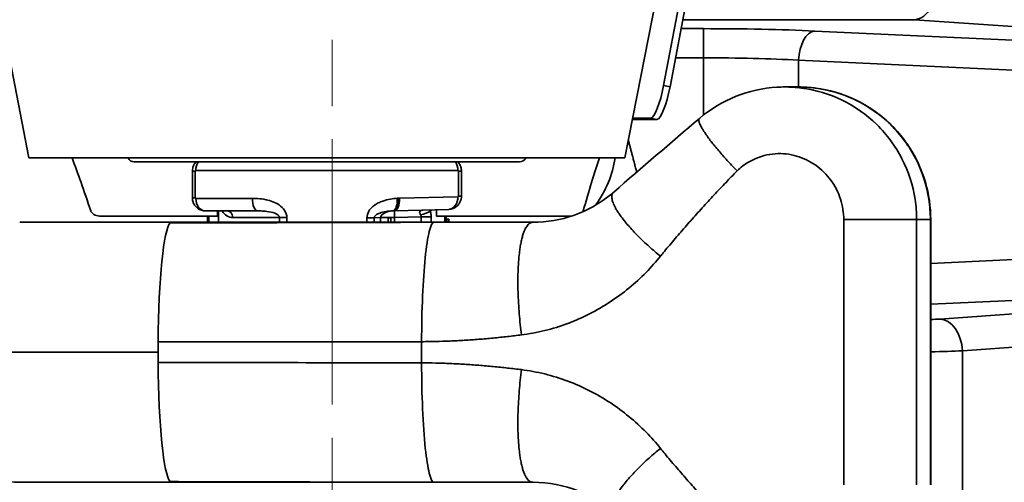
# Model space of a CAD drawing. Units: millimetres. Extents: x 0 to 420, y 0 to 297.
# Drawn here: x 141 to 160, y 52 to 60 of the extents above; entities that cross this region are included whole.
import ezdxf

# ---------------------------------------------------------------- set-up
doc = ezdxf.new("R2010")
doc.units = ezdxf.units.MM
doc.linetypes.add('CHAIN', pattern=[0.3543, 0.2362, -0.0295, 0.0591, -0.0295])
doc.linetypes.add('DASH_DOT', pattern=[0.182, 0.1181, -0.0295, 0.0049, -0.0295])
doc.layers.get('0').update_dxf_attribs({"lineweight": 25})
for name, color, linetype, lineweight in [('Center Mark(ISO)', 7, 'DASH_DOT', 18), ('Dimensions(ISO)', 7, 'Continuous', 18), ('Visible Edges(ISO)', 7, 'Continuous', 35), ('Visible Tangent Edges(ISO)', 7, 'Continuous', 35)]:
    doc.layers.add(name, color=color, linetype=linetype, lineweight=lineweight)
doc.styles.add('VBG-RF-ISO', font='arial.ttf')
doc.dimstyles.new('VBG-RF-ISO', dxfattribs={"dimtxt": 3.5, "dimasz": 4, "dimexe": 2, "dimexo": 1, "dimgap": 0.4, "dimtad": 1, "dimtoh": 1, "dimrnd": 1e-08, "dimtxsty": 'VBG-RF-ISO', "dimblk": 'Filled-1', "dimcen": 0.09, "dimdle": 12, "dimclrd": 7, "dimclre": 7, "dimclrt": 256, "dimazin": 2, "dimtfac": 1, "dimtmove": 0, "dimatfit": 3, "dimldrblk": 'Filled-1', "dimfxl": 1, "dimtolj": 1, "dimlwd": 15, "dimlwe": 15, "dimarcsym": 0})

# ---------------------------------------------------------------- blocks, each defined once
blk = doc.blocks.new('Filled-1')
at = {"color": 0}
for p, q in [((0, 0), (-1, 0.15625)), ((-1, 0.15625), (-1, -0.15625)), ((-1, 0), (0, 0)), ((-1, -0.15625), (0, 0))]:
    blk.add_line(p, q, dxfattribs=at)
at = {"color": 0, "flags": 128}
blk.add_lwpolyline([(-1, -0.15625), (0, 0), (-1, 0.15625), (-1, -0.15625)], dxfattribs=at)
at = {"color": 0}
blk.add_solid([(-1, -0.15625), (0, 0), (-1, 0.15625), (-1, -0.15625)], dxfattribs=at)
blk = doc.blocks.new('*D47')
at = {"layer": 'Defpoints', "color": 0, "linetype": 'Continuous', "transparency": 16777216}
for p in [(179.204, 78.232), (156.045, 49.044), (191.204, 49.044)]:
    blk.add_point(p, dxfattribs=at)
at = {"layer": 'Dimensions(ISO)', "color": 7, "linetype": 'Continuous', "lineweight": 15, "transparency": 16777216}
for p, q in [((180.204, 78.232), (193.204, 78.232)), ((191.204, 74.232), (191.204, 53.044)), ((157.045, 49.044), (193.204, 49.044))]:
    blk.add_line(p, q, dxfattribs=at)
at = {"layer": 'Dimensions(ISO)', "color": 7, "linetype": 'Continuous', "lineweight": 15, "transparency": 16777216, "xscale": 4, "yscale": 4, "zscale": 4}
for p, rotation in [((191.204, 78.232), 90), ((191.204, 49.044), 270)]:
    blk.add_blockref('Filled-1', p, dxfattribs=dict(at, rotation=rotation))
at = {"layer": 'Dimensions(ISO)', "linetype": 'Continuous', "lineweight": 18, "transparency": 16777216, "insert": (187.29, 59.936), "char_height": 3.5, "attachment_point": 1, "rotation": 90, "style": 'VBG-RF-ISO'}
blk.add_mtext('\\A1;117', dxfattribs=at)

msp = doc.modelspace()

# ---------------------------------------------------------------- linework, layer by layer
at = {"layer": 'Center Mark(ISO)', "linetype": 'CHAIN', "ltscale": 21.168501}
msp.add_line((147.2576, 88.0585), (147.2576, 48.4944), dxfattribs=at)
at = {"layer": 'Visible Edges(ISO)'}
for p, q in [((152.7749, 57.7077), (155.6169, 72.2606)), ((153.5047, 59.0711), (155.2386, 68.1497)), ((153.6247, 59.0472), (155.3586, 68.1257)), ((141.5402, 57.7077), (140.1849, 64.6476)), ((155.7866, 59.0442), (156.0449, 59.0442)), ((152.9214, 58.4577), (153.2572, 58.4577)), ((152.9167, 58.4338), (153.3772, 58.4338)), ((152.7749, 57.7077), (141.5402, 57.7077)), ((150.7899, 57.6317), (143.5253, 57.6317)), ((144.6214, 57.4577), (144.6214, 56.9577)), ((149.6937, 56.9877), (149.6937, 57.4577)), ((145.0927, 56.6067), (142.9089, 56.6067)), ((145.8549, 56.7077), (144.8677, 56.7077)), ((144.9076, 56.6067), (144.9076, 56.4942)), ((145.0927, 56.6067), (145.0927, 56.7077)), ((149.4538, 56.7377), (148.4324, 56.7109)), ((149.2225, 56.7316), (149.2225, 56.6067)), ((151.7566, 56.6067), (149.2225, 56.6067)), ((149.4076, 56.4942), (149.4076, 56.6067)), ((144.2293, 56.4942), (149.1763, 56.4942)), ((148.3107, 56.5816), (148.3107, 56.586)), ((148.3107, 56.4942), (148.3107, 56.5816)), ((148.3107, 56.578), (148.3607, 56.578)), ((148.3607, 56.578), (148.3607, 56.4942)), ((149.4076, 56.5551), (149.4576, 56.5551)), ((149.4076, 56.5155), (149.4576, 56.5155)), ((149.4576, 56.5551), (149.4576, 56.5155)), ((158.5388, 56.5442), (158.5388, 51.5442))]:
    msp.add_line(p, q, dxfattribs=at)
for centre, radius, start, end in [((143.5253, 57.7567), 0.125, 203.079, 270), ((150.7899, 57.7567), 0.125, 270, 336.921), ((150.6576, 57.9817), 1.95, 323.31801, 351.92248)]:
    msp.add_arc(centre, radius, start, end, dxfattribs=at)
for centre, major_axis, ratio, start_param, end_param in [((153.3743, 59.0711), (-0.1224, -0.6129), 0.2046927, 0.0408497, 1.611646), ((153.4943, 59.0472), (-0.1224, -0.6129), 0.2046927, 0.0408497, 1.611646), ((147.1576, 28.9429), (-5.6036, 30.0823), 0.0586683, 5.8770291, 5.975014), ((147.1576, 28.9429), (-5.7549, -30.0832), 0.0392931, 3.4463523, 3.5443373), ((144.2293, 54.0442), (0, 2.45), 0.1038245, 0.1016889, 1.4909663), ((144.2293, 54.0442), (0, 2.45), 0.1038245, 1.4909663, 1.5707963), ((144.2293, 54.0442), (0, 2.45), 0.1038245, 1.5707963, 1.6484471), ((144.2293, 54.0442), (0, -2.45), 0.1038245, 4.7900397, 6.1814965), ((141.3673, 54.0442), (0, -2.45), 0.6762139, 5.3439221, 6.2831853)]:
    msp.add_ellipse(centre, major_axis=major_axis, ratio=ratio, start_param=start_param, end_param=end_param, dxfattribs=at)
for points, knots in [([(154.1807, 58.4527), (154.3845, 58.6265), (154.6199, 58.7685), (155.1131, 58.9654), (155.3767, 59.0242), (155.6885, 59.0428), (155.7376, 59.0442), (155.7866, 59.0442)], [0, 0, 0, 0, 0.32220266, 0.32220266, 0.63901039, 0.63901039, 0.69798079, 0.69798079, 0.69798079, 0.69798079]), ([(156.0449, 59.0442), (156.3145, 59.0442), (156.5875, 58.9994), (157.093, 58.8283), (157.3325, 58.7017), (157.755, 58.3833), (157.9432, 58.1873), (158.2449, 57.7513), (158.3621, 57.5058), (158.5042, 57.0228), (158.5388, 56.7823), (158.5388, 56.5442)], [0, 0, 0, 0, 0.3237365, 0.3237365, 0.6411307, 0.6411307, 0.9592074, 0.9592074, 1.2776575, 1.2776575, 1.5633895, 1.5633895, 1.5633895, 1.5633895]), ([(144.6214, 57.4577), (144.6214, 57.4769), (144.6236, 57.4964), (144.6328, 57.5355), (144.6398, 57.5555), (144.6603, 57.5945), (144.6732, 57.6135), (144.6906, 57.6317)], [0, 0, 0, 0, 0.0016207236, 0.0016207236, 0.0032414471, 0.0032414471, 0.0047575253, 0.0047575253, 0.0047575253, 0.0047575253]), ([(149.6245, 57.6317), (149.6306, 57.6253), (149.6362, 57.6187), (149.6567, 57.5922), (149.6677, 57.5719), (149.6836, 57.5319), (149.6885, 57.5124), (149.6929, 57.4811), (149.6937, 57.4694), (149.6937, 57.4577)], [0.0033465074, 0.0033465074, 0.0033465074, 0.0033465074, 0.0038795586, 0.0038795586, 0.0055002822, 0.0055002822, 0.0071210058, 0.0071210058, 0.0081036178, 0.0081036178, 0.0081036178, 0.0081036178]), ([(149.6937, 56.9877), (149.6937, 56.9686), (149.6915, 56.9492), (149.6825, 56.9105), (149.6756, 56.8908), (149.655, 56.8511), (149.6414, 56.8311), (149.6044, 56.793), (149.5812, 56.7752), (149.5293, 56.7503), (149.5023, 56.7422), (149.4673, 56.7383), (149.4605, 56.7379), (149.4538, 56.7377)], [0, 0, 0, 0, 0.0016193379, 0.0016193379, 0.0032386759, 0.0032386759, 0.0048580138, 0.0048580138, 0.0064553967, 0.0064553967, 0.0077823669, 0.0077823669, 0.0080966897, 0.0080966897, 0.0080966897, 0.0080966897]), ([(151.044, 56.4942), (151.3058, 56.4942), (151.5644, 56.5389), (152.056, 56.7108), (152.2949, 56.8436), (152.5247, 57.03), (152.5443, 57.0464), (152.5638, 57.0633)], [0, 0, 0, 0, 0.34355935, 0.34355935, 0.69899197, 0.69899197, 0.73263065, 0.73263065, 0.73263065, 0.73263065]), ([(144.8677, 56.7077), (144.8417, 56.7077), (144.8156, 56.7121), (144.7671, 56.7279), (144.7448, 56.7397), (144.7046, 56.7683), (144.6873, 56.7858), (144.6583, 56.8235), (144.6474, 56.8438), (144.6314, 56.8838), (144.6265, 56.9033), (144.6222, 56.9345), (144.6214, 56.9462), (144.6214, 56.9577)], [0, 0, 0, 0, 0.0012065182, 0.0012065182, 0.0024671004, 0.0024671004, 0.0038954784, 0.0038954784, 0.0055188175, 0.0055188175, 0.0071421566, 0.0071421566, 0.0081166953, 0.0081166953, 0.0081166953, 0.0081166953]), ([(142.9089, 56.6067), (142.8965, 56.6067), (142.884, 56.6075), (142.8336, 56.6133), (142.7966, 56.6242), (142.747, 56.654), (142.7269, 56.6698), (142.7117, 56.6962), (142.7091, 56.7017), (142.7071, 56.7078)], [0.38418218, 0.38418218, 0.38418218, 0.38418218, 0.40427874, 0.40427874, 0.46632456, 0.46632456, 0.50078263, 0.50078263, 0.50840215, 0.50840215, 0.50840215, 0.50840215]), ([(148.4275, 56.7107), (148.4281, 56.7107), (148.4287, 56.7108), (148.4304, 56.7109), (148.4314, 56.7109), (148.4324, 56.7109)], [-0.0062780482, -0.0062780482, -0.0062780482, -0.0062780482, -0.0038972257, -0.0038972257, 0, 0, 0, 0]), ([(151.9887, 56.7078), (151.9877, 56.7045), (151.9866, 56.7013), (151.9848, 56.6969), (151.9841, 56.6954), (151.9834, 56.6939)], [0.009448496, 0.009448496, 0.009448496, 0.009448496, 0.0136182458, 0.0136182458, 0.0159335421, 0.0159335421, 0.0159335421, 0.0159335421]), ([(141.3673, 56.4942), (141.7655, 56.4942), (142.2296, 56.4942), (143.1987, 56.4942), (143.7127, 56.4942), (144.2293, 56.4942)], [0, 0, 0, 0, 0.6485828, 0.6485828, 1.2717735, 1.2717735, 1.2717735, 1.2717735]), ([(149.1763, 56.4942), (149.1454, 56.4942), (149.1149, 56.4354), (149.0576, 56.2054), (149.0315, 56.0353), (148.9886, 55.6145), (148.9719, 55.3711), (148.9487, 54.8314), (148.9427, 54.5392), (148.9427, 54.2442)], [0, 0, 0, 0, 0.3565066, 0.3565066, 0.7173503, 0.7173503, 1.0642589, 1.0642589, 1.4182457, 1.4182457, 1.4182457, 1.4182457]), ([(151.044, 56.4942), (151.0018, 56.4942), (150.9597, 56.4942), (150.8294, 56.4942), (150.7408, 56.4942), (150.5632, 56.4942), (150.4742, 56.4942), (150.2959, 56.4942), (150.2065, 56.4942), (150.0274, 56.4942), (149.9376, 56.4942), (149.7578, 56.4942), (149.6677, 56.4942), (149.4872, 56.4942), (149.3968, 56.4942), (149.2629, 56.4942), (149.2196, 56.4942), (149.1763, 56.4942)], [-0.76070809, -0.76070809, -0.76070809, -0.76070809, -0.70840941, -0.70840941, -0.59905762, -0.59905762, -0.48970583, -0.48970583, -0.38035404, -0.38035404, -0.27100226, -0.27100226, -0.16165047, -0.16165047, -0.05229868, -0.05229868, 0, 0, 0, 0]), ([(148.9427, 53.8442), (148.9427, 53.5471), (148.9488, 53.253), (148.9727, 52.7012), (148.9903, 52.4496), (149.034, 52.0363), (149.0593, 51.8754), (149.1153, 51.6522), (149.1456, 51.5942), (149.1763, 51.5942)], [0, 0, 0, 0, 0.3565066, 0.3565066, 0.7173503, 0.7173503, 1.0642589, 1.0642589, 1.4182457, 1.4182457, 1.4182457, 1.4182457]), ([(144.2293, 51.5942), (143.6917, 51.5942), (143.1565, 51.5942), (142.1931, 51.5942), (141.7499, 51.5942), (141.3673, 51.5942)], [0, 0, 0, 0, 0.6485828, 0.6485828, 1.2717735, 1.2717735, 1.2717735, 1.2717735]), ([(149.1763, 51.5942), (148.3561, 51.5942), (147.5359, 51.5942), (145.8869, 51.5942), (145.0581, 51.5942), (144.2293, 51.5942)], [0.0104254, 0.0104254, 0.0104254, 0.0104254, 0.9999955, 0.9999955, 1.9999955, 1.9999955, 1.9999955, 1.9999955]), ([(149.1763, 51.5942), (149.2196, 51.5942), (149.263, 51.5942), (149.3969, 51.5942), (149.4873, 51.5942), (149.6679, 51.5942), (149.7581, 51.5942), (149.9381, 51.5942), (150.0279, 51.5942), (150.2071, 51.5942), (150.2965, 51.5942), (150.475, 51.5942), (150.564, 51.5942), (150.7417, 51.5942), (150.8303, 51.5942), (150.9604, 51.5942), (151.0022, 51.5942), (151.044, 51.5942)], [-10.05518884, -10.05518884, -10.05518884, -10.05518884, -10.00286016, -10.00286016, -9.89344565, -9.89344565, -9.78403113, -9.78403113, -9.67461662, -9.67461662, -9.56520211, -9.56520211, -9.45578759, -9.45578759, -9.34637308, -9.34637308, -9.29448075, -9.29448075, -9.29448075, -9.29448075]), ([(152.5638, 51.0252), (152.3638, 51.1983), (152.1361, 51.3361), (151.6287, 51.5377), (151.3383, 51.5942), (151.044, 51.5942)], [0, 0, 0, 0, 0.3460854, 0.3460854, 0.73217501, 0.73217501, 0.73217501, 0.73217501])]:
    msp.add_open_spline(points, degree=3, knots=knots, dxfattribs=at)
for points in [[(152.5638, 57.0633), (153.095, 57.523), (153.6346, 57.9871), (154.1807, 58.4527)], [(149.1763, 56.4942), (149.1719, 56.4942), (149.1676, 56.4942), (149.1633, 56.4942)], [(149.4576, 56.5155), (149.4576, 56.51), (149.4576, 56.5027), (149.4576, 56.4942)], [(149.1763, 51.5942), (149.1719, 51.5942), (149.1676, 51.5943), (149.1633, 51.5943)]]:
    msp.add_open_spline(points, degree=3, dxfattribs=at)
msp.add_rational_spline([(152.8396, 58.0389), (152.9147, 57.7528), (152.9974, 57.4379)], [1.06289842254, 1.04647345399, 1.01138100311], degree=2, dxfattribs=at)
at = {"layer": 'Visible Tangent Edges(ISO)'}
for p, q in [((154.2544, 60.1425), (153.8339, 60.1425)), ((153.8661, 60.3114), (158.2381, 60.3114)), ((154.2544, 60.1425), (154.2544, 59.5938)), ((158.2381, 60.3114), (170.9423, 59.4231)), ((170.9423, 59.4231), (156.3518, 60.0984)), ((153.7291, 59.5938), (154.2544, 59.5938)), ((154.2544, 59.5938), (154.2544, 58.5131)), ((156.0482, 59.5497), (170.6388, 58.8744)), ((156.0482, 59.0442), (156.0482, 59.5497)), ((153.6247, 59.0472), (153.5047, 59.0711)), ((153.2572, 58.4577), (153.3772, 58.4338)), ((144.6777, 57.4577), (144.6214, 57.4577)), ((144.6777, 56.9577), (144.6777, 57.4577)), ((149.628, 57.4702), (144.6871, 57.4702)), ((149.6937, 57.4577), (149.6374, 57.4577)), ((149.6374, 57.4577), (149.6374, 56.9877)), ((148.5262, 56.9483), (149.6281, 56.9751)), ((149.6937, 56.9877), (149.6374, 56.9877)), ((144.6777, 56.9577), (144.6214, 56.9577)), ((144.6871, 56.9452), (145.7522, 56.9452)), ((144.9345, 56.4942), (144.9345, 56.6067)), ((145.1143, 56.4942), (145.1143, 56.7077)), ((149.3773, 56.6067), (149.3773, 56.4942)), ((145.3821, 56.5827), (146.266, 56.5827)), ((146.403, 56.5827), (146.266, 56.5827)), ((146.266, 56.5827), (146.266, 56.4942)), ((146.403, 56.4942), (146.403, 56.5827)), ((148.0492, 56.5785), (147.9121, 56.5785)), ((147.9121, 56.5785), (147.9121, 56.4942)), ((148.0492, 56.5785), (148.1676, 56.5816)), ((148.0492, 56.4942), (148.0492, 56.5785)), ((148.1676, 56.5816), (148.1676, 56.4942)), ((148.3107, 56.5816), (148.1676, 56.5816)), ((148.3107, 56.586), (148.4324, 56.586)), ((148.4324, 56.586), (148.9343, 56.5991)), ((148.4324, 56.4942), (148.4324, 56.586)), ((148.9343, 56.5991), (148.9343, 56.4942)), ((148.9343, 56.5991), (149.1223, 56.5991)), ((149.1223, 56.4942), (149.1223, 56.5991)), ((158.2725, 56.5442), (158.532, 56.5442)), ((170.4568, 56.2695), (158.5388, 55.7179)), ((158.5388, 54.9505), (170.748, 55.5156)), ((170.7348, 55.5118), (158.7103, 54.6709)), ((159.1346, 54.0724), (170.1987, 54.8461)), ((148.9427, 53.8442), (148.9427, 54.2442)), ((139.7106, 54.0442), (143.9749, 54.0442)), ((159.1346, 45.7491), (159.1346, 54.0724))]:
    msp.add_line(p, q, dxfattribs=at)
for centre, major_axis, ratio, start_param, end_param in [((158.2381, 61.0596), (0.0408, 0.7489), 0.6087117, 3.2309529, 4.7319361), ((154.2544, 59.8768), (-3.8, 0), 0.0699268, 4.1277037, 4.712389), ((156.3518, 59.5497), (0.0254, 0.5494), 0.5515264, 0.0837228, 1.5963174), ((154.2544, 59.3281), (3.25, 0), 0.0817606, 0.986111, 1.5707963), ((144.8677, 57.4702), (0, -0.2375), 0.7601338, 3.9646263, 4.712389), ((149.4475, 57.4702), (0, 0.2375), 0.7601338, 4.712389, 5.4601516), ((149.4475, 56.9751), (0.0062, -0.2374), 0.7600481, 0, 1.5508896), ((144.8677, 56.9452), (0, -0.2375), 0.7601338, 4.712389, 6.2831853), ((145.8549, 56.9452), (0, -0.2375), 0.4324252, 4.712389, 6.2831853), ((148.3837, 56.9457), (0.0183, -0.2368), 0.4060199, 0.0594355, 1.539499), ((148.4119, 56.9477), (0.0156, -0.237), 0.415653, 0, 1.5435205), ((148.4262, 56.9483), (0.0062, -0.2374), 0.421004, 0, 1.5597686), ((145.3821, 56.9577), (0, -0.375), 0.7086698, 5.4421166, 6.2831853), ((145.2809, 56.5827), (0, 0.125), 0.8092141, 4.712389, 6.2831853), ((148.4357, 56.586), (-0.2681, -0.007), 0.4661374, 4.8048962, 6.2569964), ((148.4357, 56.586), (-0.0033, 0.125), 0.026168, 0, 1.5701109), ((148.9159, 56.7014), (-0.2431, -0.0584), 0.2735092, 1.5384105, 2.4211571), ((144.2293, 54.0442), (0, 2.45), 0.1038245, 0.0000453, 0.1016889), ((144.2292, 54.0442), (0, 2.45), 0.1038245, 0, 0.0000454), ((147.5607, 56.586), (0.75, 0), 0.0085055, 5.6552619, 6.2831853), ((147.5607, 56.563), (0.6069, 0.0208), 0.2056791, 6.2649559, 6.2699532), ((157.7204, 54.7402), (-1.4, 0), 0.0699268, 2.1951428, 2.3561945), ((158.7103, 54.0724), (-0.0419, 0.5985), 0.706244, 4.6630437, 6.1844947), ((157.7204, 54.1416), (2, 0), 0.0489488, 5.1339629, 5.4977871), ((144.2293, 54.0442), (0, -2.45), 0.1038245, 6.1814965, 6.28314), ((144.2292, 54.0442), (0, -2.45), 0.1038245, 6.2831398, 6.2831851)]:
    msp.add_ellipse(centre, major_axis=major_axis, ratio=ratio, start_param=start_param, end_param=end_param, dxfattribs=at)
for points, knots in [([(158.2725, 56.5442), (158.2725, 56.6724), (158.2627, 56.8001), (158.2026, 57.1906), (158.1188, 57.4503), (157.8742, 57.9277), (157.7133, 58.1464), (157.3308, 58.5215), (157.1096, 58.6776), (156.6282, 58.9118), (156.3705, 58.9894), (155.9983, 59.0373), (155.8931, 59.0443), (155.7866, 59.0443)], [-4.02826516, -4.02826516, -4.02826516, -4.02826516, -3.95131187, -3.95131187, -3.79040955, -3.79040955, -3.62950723, -3.62950723, -3.46860492, -3.46860492, -3.3077026, -3.3077026, -3.24575608, -3.24575608, -3.24575608, -3.24575608]), ([(156.0449, 59.0443), (156.1517, 59.0443), (156.2571, 59.0373), (156.6301, 58.9894), (156.8878, 58.9118), (157.3692, 58.6776), (157.5903, 58.5215), (157.9729, 58.1464), (158.1337, 57.9277), (158.3783, 57.4503), (158.4621, 57.1906), (158.5222, 56.8001), (158.532, 56.6724), (158.532, 56.5442)], [-6.80943276, -6.80943276, -6.80943276, -6.80943276, -6.74748624, -6.74748624, -6.58658393, -6.58658393, -6.42568161, -6.42568161, -6.26477929, -6.26477929, -6.10387697, -6.10387697, -6.02692368, -6.02692368, -6.02692368, -6.02692368]), ([(154.8903, 57.4619), (154.9226, 57.4939), (154.9583, 57.5251), (155.118, 57.6465), (155.2605, 57.7139), (155.5392, 57.7874), (155.679, 57.7964), (155.9482, 57.7671), (156.0773, 57.728), (156.318, 57.6109), (156.4286, 57.5329), (156.6199, 57.3453), (156.7003, 57.236), (156.8226, 56.9973), (156.8645, 56.8674), (156.8945, 56.6721), (156.8994, 56.6083), (156.8994, 56.5442)], [2.9343077, 2.9343077, 2.9343077, 2.9343077, 2.985898, 2.985898, 3.1468003, 3.1468003, 3.3077026, 3.3077026, 3.4686049, 3.4686049, 3.6295072, 3.6295072, 3.7904096, 3.7904096, 3.9513119, 3.9513119, 4.0282652, 4.0282652, 4.0282652, 4.0282652]), ([(144.6777, 57.4577), (144.6777, 57.4601), (144.6783, 57.4625), (144.6801, 57.4663), (144.6813, 57.4678), (144.6835, 57.4693), (144.6844, 57.4698), (144.6859, 57.4702), (144.6865, 57.4702), (144.6871, 57.4702)], [0, 0, 0, 0, 0.0028767843, 0.0028767843, 0.005469942, 0.005469942, 0.0070906656, 0.0070906656, 0.0081036178, 0.0081036178, 0.0081036178, 0.0081036178]), ([(149.628, 57.4702), (149.6286, 57.4702), (149.6292, 57.4702), (149.6307, 57.4698), (149.6316, 57.4693), (149.6338, 57.4678), (149.635, 57.4663), (149.6369, 57.4625), (149.6374, 57.4601), (149.6374, 57.4577)], [0, 0, 0, 0, 0.0010129522, 0.0010129522, 0.0026336758, 0.0026336758, 0.0052268335, 0.0052268335, 0.0081036178, 0.0081036178, 0.0081036178, 0.0081036178]), ([(153.4441, 55.8543), (153.4607, 55.8749), (153.4774, 55.8954), (153.5556, 55.9917), (153.6268, 56.0751), (153.7673, 56.2393), (153.8369, 56.3203), (153.979, 56.4832), (154.0506, 56.5643), (154.1953, 56.7262), (154.2682, 56.8067), (154.4164, 56.9677), (154.4885, 57.0455), (154.6055, 57.1678), (154.6453, 57.209), (154.7145, 57.2819), (154.7446, 57.3143), (154.8141, 57.3859), (154.8511, 57.4232), (154.8903, 57.4619)], [2.05031087, 2.05031087, 2.05031087, 2.05031087, 2.08580787, 2.08580787, 2.21678436, 2.21678436, 2.34776085, 2.34776085, 2.47873734, 2.47873734, 2.60971383, 2.60971383, 2.74069031, 2.74069031, 2.80617856, 2.80617856, 2.8716668, 2.8716668, 2.93430773, 2.93430773, 2.93430773, 2.93430773]), ([(149.6374, 56.9877), (149.6374, 56.9869), (149.6373, 56.986), (149.637, 56.9839), (149.6366, 56.9826), (149.6353, 56.9796), (149.6342, 56.9781), (149.6314, 56.9758), (149.6298, 56.9751), (149.6281, 56.9751)], [0, 0, 0, 0, 0.0010120862, 0.0010120862, 0.0026314241, 0.0026314241, 0.0052223648, 0.0052223648, 0.0080966897, 0.0080966897, 0.0080966897, 0.0080966897]), ([(144.6871, 56.9452), (144.6854, 56.9452), (144.6838, 56.9458), (144.681, 56.9481), (144.6798, 56.9496), (144.6785, 56.9526), (144.6781, 56.9539), (144.6778, 56.956), (144.6777, 56.9569), (144.6777, 56.9577)], [0, 0, 0, 0, 0.0028814268, 0.0028814268, 0.0054787693, 0.0054787693, 0.0071021084, 0.0071021084, 0.0081166953, 0.0081166953, 0.0081166953, 0.0081166953]), ([(146.403, 56.5827), (146.403, 56.6783), (146.337, 56.7657), (146.1829, 56.8706), (146.0972, 56.9008), (145.9588, 56.931), (145.9049, 56.938), (145.8181, 56.9442), (145.7849, 56.9452), (145.7522, 56.9452)], [0, 0, 0, 0, 0.1146337, 0.1146337, 0.21796549, 0.21796549, 0.28254786, 0.28254786, 0.32291184, 0.32291184, 0.32291184, 0.32291184]), ([(148.4804, 56.9457), (148.4387, 56.9427), (148.3966, 56.9378), (148.3067, 56.9218), (148.2589, 56.9101), (148.1828, 56.8837), (148.154, 56.8718), (148.1124, 56.8509), (148.0988, 56.8435), (148.0642, 56.8224), (148.0436, 56.808), (147.9941, 56.7663), (147.9672, 56.7364), (147.9251, 56.6646), (147.9121, 56.6215), (147.9121, 56.5785)], [0, 0, 0, 0, 0.05088444, 0.05088444, 0.10903809, 0.10903809, 0.14538412, 0.14538412, 0.16355713, 0.16355713, 0.19263396, 0.19263396, 0.23915687, 0.23915687, 0.29076824, 0.29076824, 0.29076824, 0.29076824]), ([(148.5108, 56.9477), (148.5096, 56.9476), (148.5083, 56.9475), (148.505, 56.9473), (148.503, 56.9472), (148.4977, 56.9469), (148.4945, 56.9466), (148.4876, 56.9462), (148.484, 56.9459), (148.4804, 56.9457)], [0, 0, 0, 0, 0.00155144, 0.00155144, 0.004033743, 0.004033743, 0.008005428, 0.008005428, 0.012411516, 0.012411516, 0.012411516, 0.012411516]), ([(148.5262, 56.9483), (148.523, 56.9483), (148.5199, 56.9481), (148.5147, 56.9479), (148.5128, 56.9478), (148.5108, 56.9477)], [0, 0, 0, 0, 0.0038972257, 0.0038972257, 0.0062780482, 0.0062780482, 0.0062780482, 0.0062780482]), ([(145.8549, 56.7077), (145.8767, 56.7077), (145.8987, 56.7074), (145.9556, 56.7053), (145.9905, 56.7028), (146.0788, 56.6924), (146.1322, 56.682), (146.2266, 56.6458), (146.266, 56.6157), (146.266, 56.5827)], [-0.32291184, -0.32291184, -0.32291184, -0.32291184, -0.28254786, -0.28254786, -0.21796549, -0.21796549, -0.1146337, -0.1146337, 0, 0, 0, 0]), ([(148.0492, 56.5785), (148.0494, 56.5933), (148.0574, 56.6083), (148.0832, 56.6334), (148.0996, 56.6439), (148.13, 56.6586), (148.1427, 56.6638), (148.1641, 56.6713), (148.1725, 56.674), (148.1984, 56.6815), (148.2165, 56.6859), (148.2644, 56.6956), (148.2949, 56.7), (148.3528, 56.7063), (148.3802, 56.7083), (148.4077, 56.7097)], [-0.29076824, -0.29076824, -0.29076824, -0.29076824, -0.23915687, -0.23915687, -0.19263396, -0.19263396, -0.16355713, -0.16355713, -0.14538412, -0.14538412, -0.10903809, -0.10903809, -0.05088444, -0.05088444, 0, 0, 0, 0]), ([(148.4077, 56.7097), (148.41, 56.7098), (148.4124, 56.7099), (148.4168, 56.7101), (148.4189, 56.7102), (148.4224, 56.7104), (148.4237, 56.7105), (148.4259, 56.7106), (148.4267, 56.7106), (148.4275, 56.7107)], [-0.012411516, -0.012411516, -0.012411516, -0.012411516, -0.008005428, -0.008005428, -0.004033743, -0.004033743, -0.00155144, -0.00155144, 0, 0, 0, 0]), ([(148.9717, 56.725), (148.9661, 56.7249), (148.9379, 56.7199), (148.9112, 56.7037), (148.9051, 56.6925), (148.9057, 56.6707), (148.9083, 56.6615), (148.9159, 56.6456), (148.9196, 56.6393), (148.9239, 56.633)], [0, 0, 0, 0, 0.06985966, 0.06985966, 0.13283176, 0.13283176, 0.17218931, 0.17218931, 0.19678779, 0.19678779, 0.19678779, 0.19678779]), ([(148.9239, 56.633), (148.9266, 56.6292), (148.9287, 56.6253), (148.9319, 56.6177), (148.9329, 56.6141), (148.934, 56.6081), (148.9343, 56.6058), (148.9344, 56.602), (148.9344, 56.6006), (148.9343, 56.5991)], [-0.04159364, -0.04159364, -0.04159364, -0.04159364, -0.026827898, -0.026827898, -0.013517933, -0.013517933, -0.005199205, -0.005199205, 0, 0, 0, 0]), ([(149.1091, 56.7014), (149.1096, 56.7101), (149.1103, 56.7189), (149.1112, 56.7279), (149.1113, 56.7283), (149.1113, 56.7287)], [-0.196787788, -0.196787788, -0.196787788, -0.196787788, -0.172189315, -0.172189315, -0.170992286, -0.170992286, -0.170992286, -0.170992286]), ([(149.1223, 56.5991), (149.1223, 56.6034), (149.1222, 56.6078), (149.1219, 56.6191), (149.1215, 56.626), (149.12, 56.6441), (149.1186, 56.6551), (149.1147, 56.678), (149.1121, 56.6899), (149.1091, 56.7014)], [0, 0, 0, 0, 0.005199205, 0.005199205, 0.013517933, 0.013517933, 0.026827898, 0.026827898, 0.04159364, 0.04159364, 0.04159364, 0.04159364]), ([(156.8994, 56.5442), (156.8994, 56.4297), (156.8994, 56.3146), (156.8994, 55.9585), (156.8994, 55.7203), (156.8994, 55.2413), (156.8994, 55.0019), (156.8994, 54.5231), (156.8994, 54.2837), (156.8994, 53.8048), (156.8994, 53.5654), (156.8994, 53.0865), (156.8994, 52.8471), (156.8994, 52.3682), (156.8994, 52.13), (156.8994, 51.7738), (156.8994, 51.6587), (156.8994, 51.5442)], [4.0282652, 4.0282652, 4.0282652, 4.0282652, 4.1656729, 4.1656729, 4.4529801, 4.4529801, 4.7402873, 4.7402873, 5.0275944, 5.0275944, 5.3149016, 5.3149016, 5.6022087, 5.6022087, 5.8895159, 5.8895159, 6.0269237, 6.0269237, 6.0269237, 6.0269237]), ([(158.2725, 51.5442), (158.2725, 51.6587), (158.2725, 51.7738), (158.2725, 52.13), (158.2725, 52.3682), (158.2725, 52.8471), (158.2725, 53.0865), (158.2725, 53.5654), (158.2725, 53.8048), (158.2725, 54.2837), (158.2725, 54.5231), (158.2725, 55.0019), (158.2725, 55.2413), (158.2725, 55.7203), (158.2725, 55.9585), (158.2725, 56.3146), (158.2725, 56.4297), (158.2725, 56.5442)], [-6.0269237, -6.0269237, -6.0269237, -6.0269237, -5.8895159, -5.8895159, -5.6022087, -5.6022087, -5.3149016, -5.3149016, -5.0275944, -5.0275944, -4.7402873, -4.7402873, -4.4529801, -4.4529801, -4.1656729, -4.1656729, -4.0282652, -4.0282652, -4.0282652, -4.0282652]), ([(158.532, 56.5442), (158.532, 56.4297), (158.532, 56.3146), (158.532, 55.9585), (158.532, 55.7203), (158.532, 55.2413), (158.532, 55.0019), (158.532, 54.5231), (158.532, 54.2837), (158.532, 53.8048), (158.532, 53.5654), (158.532, 53.0865), (158.532, 52.8471), (158.532, 52.3682), (158.532, 52.13), (158.532, 51.7738), (158.532, 51.6587), (158.532, 51.5442)], [-6.0269237, -6.0269237, -6.0269237, -6.0269237, -5.8895159, -5.8895159, -5.6022087, -5.6022087, -5.3149016, -5.3149016, -5.0275944, -5.0275944, -4.7402873, -4.7402873, -4.4529801, -4.4529801, -4.1656729, -4.1656729, -4.0282652, -4.0282652, -4.0282652, -4.0282652]), ([(150.8236, 54.3717), (150.896, 54.3807), (150.9683, 54.3918), (151.1904, 54.4326), (151.3385, 54.4692), (151.6279, 54.5588), (151.7694, 54.6119), (152.0441, 54.7332), (152.1774, 54.8013), (152.4343, 54.9509), (152.558, 55.0324), (152.7951, 55.2072), (152.9076, 55.3), (153.1243, 55.4973), (153.2249, 55.5998), (153.3599, 55.7526), (153.4028, 55.8033), (153.4441, 55.8543)], [0.7607081, 0.7607081, 0.7607081, 0.7607081, 0.8493685, 0.8493685, 1.0347488, 1.0347488, 1.2201292, 1.2201292, 1.4055096, 1.4055096, 1.5908899, 1.5908899, 1.7762703, 1.7762703, 1.9616507, 1.9616507, 2.0503109, 2.0503109, 2.0503109, 2.0503109]), ([(148.9427, 54.2442), (148.986, 54.2442), (149.0294, 54.2445), (149.1633, 54.2459), (149.2539, 54.2479), (149.435, 54.2537), (149.5255, 54.2575), (149.7064, 54.2669), (149.7967, 54.2725), (149.9772, 54.2853), (150.0673, 54.2924), (150.2473, 54.3082), (150.3371, 54.3169), (150.5167, 54.3355), (150.6063, 54.3455), (150.7382, 54.3611), (150.7809, 54.3663), (150.8236, 54.3717)], [0, 0, 0, 0, 0.05229868, 0.05229868, 0.16165047, 0.16165047, 0.27100226, 0.27100226, 0.38035404, 0.38035404, 0.48970583, 0.48970583, 0.59905762, 0.59905762, 0.70840941, 0.70840941, 0.76070809, 0.76070809, 0.76070809, 0.76070809]), ([(150.8236, 53.7168), (150.7813, 53.7221), (150.7389, 53.7272), (150.6073, 53.7429), (150.5176, 53.7528), (150.3379, 53.7715), (150.248, 53.7801), (150.0679, 53.796), (149.9778, 53.8032), (149.7972, 53.8159), (149.7068, 53.8215), (149.5259, 53.8309), (149.4353, 53.8348), (149.2541, 53.8406), (149.1635, 53.8426), (149.0294, 53.844), (148.986, 53.8442), (148.9427, 53.8442)], [9.29448075, 9.29448075, 9.29448075, 9.29448075, 9.34637308, 9.34637308, 9.45578759, 9.45578759, 9.56520211, 9.56520211, 9.67461662, 9.67461662, 9.78403113, 9.78403113, 9.89344565, 9.89344565, 10.00286016, 10.00286016, 10.05518884, 10.05518884, 10.05518884, 10.05518884]), ([(153.4441, 52.2342), (153.4028, 52.2852), (153.3599, 52.3359), (153.2249, 52.4887), (153.1243, 52.5912), (152.9076, 52.7885), (152.7951, 52.8813), (152.558, 53.0561), (152.4343, 53.1375), (152.1774, 53.2872), (152.0441, 53.3553), (151.7694, 53.4765), (151.6279, 53.5297), (151.3385, 53.6193), (151.1904, 53.6559), (150.9683, 53.6966), (150.896, 53.7078), (150.8236, 53.7168)], [8.004878, 8.004878, 8.004878, 8.004878, 8.0935388, 8.0935388, 8.2789191, 8.2789191, 8.4642994, 8.4642994, 8.6496797, 8.6496797, 8.83506, 8.83506, 9.0204403, 9.0204403, 9.2058206, 9.2058206, 9.2944808, 9.2944808, 9.2944808, 9.2944808]), ([(154.8903, 50.6265), (154.8523, 50.6641), (154.8164, 50.7003), (154.7485, 50.7701), (154.7191, 50.8017), (154.6527, 50.8717), (154.6148, 50.911), (154.5008, 51.03), (154.4307, 51.1055), (154.2868, 51.2614), (154.2158, 51.3396), (154.0752, 51.4965), (154.0055, 51.5752), (153.8674, 51.7331), (153.7989, 51.8122), (153.6636, 51.9702), (153.5917, 52.0535), (153.5006, 52.1643), (153.4725, 52.1991), (153.4441, 52.2342)], [7.12088111, 7.12088111, 7.12088111, 7.12088111, 7.18165651, 7.18165651, 7.24519374, 7.24519374, 7.30873097, 7.30873097, 7.43580542, 7.43580542, 7.56287987, 7.56287987, 7.68995433, 7.68995433, 7.81702878, 7.81702878, 7.94410323, 7.94410323, 8.00487797, 8.00487797, 8.00487797, 8.00487797])]:
    msp.add_open_spline(points, degree=3, knots=knots, dxfattribs=at)
for points, weights in [([(154.1807, 58.4527), (154.0961, 58.3805), (154.3881, 57.9749), (154.8903, 57.4619)], [0.973476247813, 0.803688997891, 0.81253024862, 1]), ([(152.5638, 57.0633), (152.3915, 56.9142), (152.7575, 56.416), (153.4441, 55.8543)], [0.971963208556, 0.79676319547, 0.806108792618, 1]), ([(151.044, 56.4942), (150.7623, 56.4942), (150.6706, 55.6111), (150.8236, 54.3717)], [1, 0.80114694586, 0.80114694586, 1]), ([(158.2725, 56.5442), (158.1964, 56.5442), (157.6277, 56.5442), (156.8994, 56.5442)], [1, 0.804737854124, 0.804737854124, 1]), ([(158.5388, 56.5442), (158.5388, 56.5442), (158.5365, 56.5442), (158.532, 56.5442)], [0.960829905032, 0.972872670759, 0.985929369081, 1]), ([(151.044, 51.5942), (150.7623, 51.5942), (150.6706, 52.4774), (150.8236, 53.7168)], [1, 0.80114694586, 0.80114694586, 1]), ([(152.5638, 51.0252), (152.3915, 51.1743), (152.7575, 51.6725), (153.4441, 52.2342)], [0.971963208565, 0.796763195471, 0.806108792616, 1])]:
    msp.add_rational_spline(points, weights, degree=3, dxfattribs=at)
for points in [[(149.1091, 56.7014), (149.1163, 56.7101), (149.1232, 56.7193), (149.1297, 56.7292)], [(149.1633, 56.4942), (147.51, 56.49), (145.8567, 56.4858), (144.2034, 56.4816)], [(148.9427, 54.2442), (147.287, 54.2427), (145.6314, 54.2411), (143.9757, 54.2396)], [(148.9427, 53.8442), (147.287, 53.8475), (145.6313, 53.8509), (143.9756, 53.8542)], [(149.1633, 51.5943), (147.51, 51.5985), (145.8567, 51.6027), (144.2034, 51.6069)]]:
    msp.add_open_spline(points, degree=3, dxfattribs=at)

# ---------------------------------------------------------------- dimensions: what is measured, and where the dimension line sits
at = {"layer": 'Dimensions(ISO)', "color": 7, "linetype": 'Continuous', "lineweight": 18}
dim = msp.add_linear_dim(base=(191.204, 49.0442), p1=(179.204, 78.2317), p2=(156.0449, 49.0442), angle=90, dimstyle='VBG-RF-ISO', override={"dimtoh": 0, "dimdec": 0, "dimlfac": 4, "dimtp": 0, "dimtm": 0, "dimtdec": 0, "dimtofl": 0, "dimatfit": 1}, dxfattribs=at)
dim.commit()
dim.dimension.update_dxf_attribs({"geometry": '*D47', "text_midpoint": (191.204, 63.638), "dimtype": 160})

doc.saveas('drawing.dxf')
